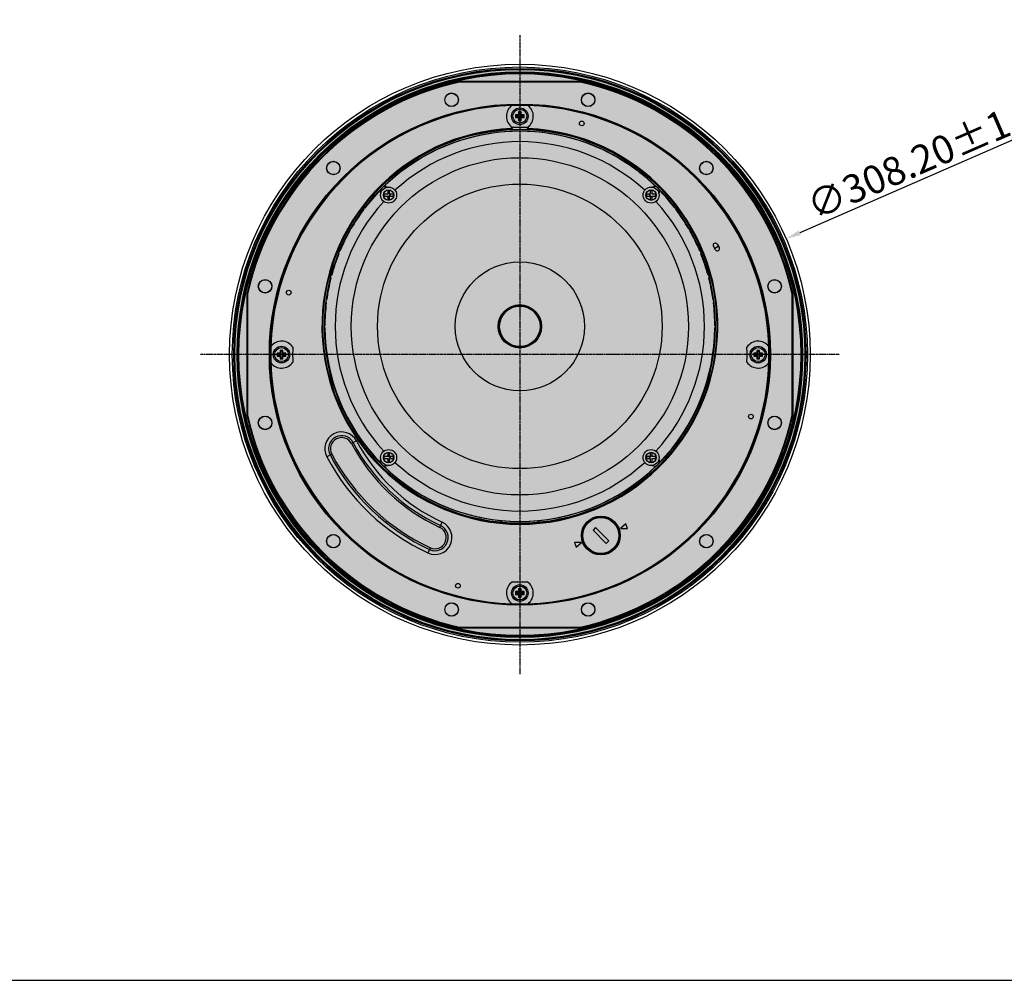
# Model space of a CAD drawing. Units: millimetres. Extents: x 6951 to 8924, y 954 to 2330.
# Drawn here: x 7475 to 7998, y 954 to 1464 of the extents above; entities that cross this region are included whole.
import ezdxf

# ---------------------------------------------------------------- set-up
doc = ezdxf.new("R2010")
doc.units = ezdxf.units.MM
doc.linetypes.add('CENTER', pattern=[0.6, 0.375, -0.075, 0.075, -0.075])
doc.layers.add('02___PRT_ALL_AXES', color=7, linetype='Continuous')
doc.dimstyles.new('13', dxfattribs={"dimtxt": 15, "dimasz": 8, "dimexe": 1, "dimexo": 1, "dimgap": 2, "dimtad": 1, "dimzin": 1, "dimdsep": 46, "dimtxsty": 'Standard', "dimcen": 0.353176, "dimclrd": 1, "dimclre": 1, "dimclrt": 2, "dimadec": 0, "dimazin": 3, "dimtfac": 1, "dimtofl": 0, "dimtmove": 0, "dimatfit": 3, "dimfxl": 1, "dimtolj": 1, "dimtzin": 0, "dimarcsym": 0})

# ---------------------------------------------------------------- blocks, each defined once
blk = doc.blocks.new('*D17')
at = {"color": 1, "lineweight": -2}
for p, q in [((8020.83, 1408.19), (7889.07, 1350.83)), ((7740.09, 1286.14), (7740.79, 1286.14)), ((7740.44, 1285.78), (7740.44, 1286.49))]:
    blk.add_line(p, q, dxfattribs=at)
at = {"color": 1}
blk.add_solid([(7888.54, 1352.06), (7889.6, 1349.61), (7881.73, 1347.64)], dxfattribs=at)
at = {"layer": 'Defpoints', "color": 0}
for p in [(7881.73, 1347.64), (7599.15, 1224.63)]:
    blk.add_point(p, dxfattribs=at)
at = {"color": 2, "insert": (7954.55, 1390.44), "char_height": 15, "attachment_point": 5, "rotation": 23.5234}
blk.add_mtext('\\A1;∅308.20%%p1.0', dxfattribs=at)

msp = doc.modelspace()

# ---------------------------------------------------------------- hatches: boundary and pattern name
h = msp.add_hatch()
h.set_pattern_fill('HONEY', color=256, scale=25, style=0)
h.set_pattern_definition([(0, (7747.2617, 784.4173), (4.6875, 2.706329), [3.125, -6.25]), (120, (7747.2617, 784.4173), (-4.6875, 2.706329), [3.125, -6.25]), (60, (7747.2617, 784.4173), (1e-08, 5.412659), [-6.25, 3.125])])
edge = h.paths.add_edge_path()
edge.add_arc((7740.439, 1286.136), 151.6, 0, 360)

# ---------------------------------------------------------------- linework, layer by layer
at = {"color": 1, "linetype": 'CENTER', "ltscale": 3.131312}
for p, q in [((7740.439, 1455.646), (7740.439, 1116.626)), ((7909.949, 1286.136), (7570.929, 1286.136))]:
    msp.add_line(p, q, dxfattribs=at)
at = {"color": 7, "linetype": 'Continuous'}
for p, q in [((7772.49, 1431.136), (7708.389, 1431.136)), ((7708.389, 1431.136), (7708.432, 1430.736)), ((7772.446, 1430.736), (7708.432, 1430.736)), ((7772.446, 1430.736), (7772.49, 1431.136)), ((7739.699, 1413.376), (7738.199, 1413.376)), ((7738.199, 1413.376), (7738.639, 1412.936)), ((7738.199, 1413.376), (7738.199, 1411.895)), ((7738.199, 1411.895), (7738.639, 1412.336)), ((7738.199, 1411.895), (7739.699, 1411.895)), ((7738.639, 1412.936), (7739.839, 1412.936)), ((7738.639, 1412.336), (7738.639, 1412.936)), ((7739.839, 1412.336), (7738.639, 1412.336)), ((7741.18, 1414.876), (7739.699, 1414.876)), ((7739.699, 1414.876), (7740.139, 1414.436)), ((7739.699, 1414.876), (7739.699, 1413.376)), ((7739.839, 1413.236), (7739.699, 1413.376)), ((7739.839, 1412.036), (7739.699, 1411.895)), ((7739.699, 1411.895), (7739.699, 1410.395)), ((7740.139, 1413.236), (7739.839, 1413.236)), ((7739.839, 1412.936), (7739.839, 1413.236)), ((7739.839, 1412.336), (7739.839, 1412.036)), ((7740.139, 1412.036), (7739.839, 1412.036)), ((7740.139, 1414.436), (7740.739, 1414.436)), ((7740.139, 1413.236), (7740.139, 1414.436)), ((7740.139, 1410.836), (7740.139, 1412.036)), ((7741.18, 1414.876), (7740.739, 1414.436)), ((7740.739, 1414.436), (7740.739, 1413.236)), ((7740.739, 1413.236), (7741.039, 1413.236)), ((7740.739, 1412.036), (7741.039, 1412.036)), ((7740.739, 1412.036), (7740.739, 1410.836)), ((7741.039, 1413.236), (7741.18, 1413.376)), ((7741.039, 1412.936), (7741.039, 1413.236)), ((7741.039, 1412.936), (7742.239, 1412.936)), ((7742.239, 1412.336), (7741.039, 1412.336)), ((7741.039, 1412.336), (7741.039, 1412.036)), ((7741.039, 1412.036), (7741.18, 1411.895)), ((7741.18, 1413.376), (7741.18, 1414.876)), ((7742.68, 1413.376), (7741.18, 1413.376)), ((7741.18, 1411.895), (7742.68, 1411.895)), ((7741.18, 1410.395), (7741.18, 1411.895)), ((7742.68, 1413.376), (7742.239, 1412.936)), ((7742.239, 1412.936), (7742.239, 1412.336)), ((7742.68, 1411.895), (7742.239, 1412.336)), ((7742.68, 1411.895), (7742.68, 1413.376)), ((7735.996, 1406.092), (7735.996, 1407.034)), ((7736.129, 1406.099), (7735.996, 1406.092)), ((7736.496, 1406.292), (7736.496, 1406.408)), ((7739.699, 1410.395), (7740.139, 1410.836)), ((7739.699, 1410.395), (7741.18, 1410.395)), ((7740.739, 1410.836), (7740.139, 1410.836)), ((7741.18, 1410.395), (7740.739, 1410.836)), ((7744.382, 1406.408), (7744.382, 1406.292)), ((7744.449, 1406.192), (7744.382, 1406.292)), ((7744.882, 1407.034), (7744.882, 1406.092)), ((7670.289, 1371.286), (7668.289, 1371.286)), ((7668.289, 1371.286), (7668.289, 1370.286)), ((7668.289, 1370.286), (7670.289, 1370.286)), ((7671.289, 1373.286), (7670.289, 1373.286)), ((7670.289, 1373.286), (7670.289, 1371.286)), ((7670.289, 1370.286), (7670.289, 1368.286)), ((7671.289, 1371.286), (7671.289, 1373.286)), ((7673.289, 1371.286), (7671.289, 1371.286)), ((7671.289, 1370.286), (7673.289, 1370.286)), ((7671.289, 1368.286), (7671.289, 1370.286)), ((7673.289, 1370.286), (7673.289, 1371.286)), ((7809.589, 1371.286), (7807.589, 1371.286)), ((7807.589, 1371.286), (7807.589, 1370.286)), ((7807.589, 1370.286), (7809.589, 1370.286)), ((7810.589, 1373.286), (7809.589, 1373.286)), ((7809.589, 1373.286), (7809.589, 1371.286)), ((7809.589, 1370.286), (7809.589, 1368.286)), ((7810.589, 1371.286), (7810.589, 1373.286)), ((7812.589, 1371.286), (7810.589, 1371.286)), ((7810.589, 1370.286), (7812.589, 1370.286)), ((7810.589, 1368.286), (7810.589, 1370.286)), ((7812.589, 1370.286), (7812.589, 1371.286)), ((7670.289, 1368.286), (7671.289, 1368.286)), ((7809.589, 1368.286), (7810.589, 1368.286)), ((7844.363, 1341.769), (7843.237, 1343.659)), ((7843.86, 1342.613), (7845.75, 1343.645)), ((7845.127, 1344.785), (7846.253, 1342.896)), ((7595.439, 1318.186), (7595.439, 1254.085)), ((7595.839, 1318.143), (7595.439, 1318.186)), ((7595.839, 1318.143), (7595.839, 1254.129)), ((7885.439, 1318.186), (7885.039, 1318.143)), ((7885.039, 1254.129), (7885.039, 1318.143)), ((7885.439, 1254.085), (7885.439, 1318.186)), ((7613.199, 1286.876), (7611.699, 1286.876)), ((7611.699, 1286.876), (7612.139, 1286.436)), ((7611.699, 1286.876), (7611.699, 1285.395)), ((7611.699, 1285.395), (7612.139, 1285.836)), ((7612.139, 1286.436), (7613.339, 1286.436)), ((7612.139, 1285.836), (7612.139, 1286.436)), ((7613.339, 1285.836), (7612.139, 1285.836)), ((7614.68, 1288.376), (7613.199, 1288.376)), ((7613.199, 1288.376), (7613.639, 1287.936)), ((7613.199, 1288.376), (7613.199, 1286.876)), ((7613.339, 1286.736), (7613.199, 1286.876)), ((7613.639, 1286.736), (7613.339, 1286.736)), ((7613.339, 1286.436), (7613.339, 1286.736)), ((7613.339, 1285.836), (7613.339, 1285.536)), ((7613.639, 1287.936), (7614.239, 1287.936)), ((7613.639, 1286.736), (7613.639, 1287.936)), ((7614.68, 1288.376), (7614.239, 1287.936)), ((7614.239, 1287.936), (7614.239, 1286.736)), ((7614.239, 1286.736), (7614.539, 1286.736)), ((7614.539, 1286.736), (7614.68, 1286.876)), ((7614.539, 1286.436), (7614.539, 1286.736)), ((7614.539, 1286.436), (7615.739, 1286.436)), ((7615.739, 1285.836), (7614.539, 1285.836)), ((7614.539, 1285.836), (7614.539, 1285.536)), ((7614.68, 1286.876), (7614.68, 1288.376)), ((7616.18, 1286.876), (7614.68, 1286.876)), ((7616.18, 1286.876), (7615.739, 1286.436)), ((7615.739, 1286.436), (7615.739, 1285.836)), ((7616.18, 1285.395), (7615.739, 1285.836)), ((7616.18, 1285.395), (7616.18, 1286.876)), ((7864.699, 1286.876), (7864.699, 1285.395)), ((7864.699, 1286.876), (7865.139, 1286.436)), ((7866.199, 1286.876), (7864.699, 1286.876)), ((7864.699, 1285.395), (7865.139, 1285.836)), ((7865.139, 1285.836), (7865.139, 1286.436)), ((7865.139, 1286.436), (7866.339, 1286.436)), ((7866.339, 1285.836), (7865.139, 1285.836)), ((7866.199, 1288.376), (7866.199, 1286.876)), ((7866.199, 1288.376), (7866.639, 1287.936)), ((7867.68, 1288.376), (7866.199, 1288.376)), ((7866.339, 1286.736), (7866.199, 1286.876)), ((7866.339, 1286.436), (7866.339, 1286.736)), ((7866.639, 1286.736), (7866.339, 1286.736)), ((7866.339, 1285.836), (7866.339, 1285.536)), ((7866.639, 1286.736), (7866.639, 1287.936)), ((7866.639, 1287.936), (7867.239, 1287.936)), ((7867.68, 1288.376), (7867.239, 1287.936)), ((7867.239, 1287.936), (7867.239, 1286.736)), ((7867.239, 1286.736), (7867.539, 1286.736)), ((7867.539, 1286.736), (7867.68, 1286.876)), ((7867.539, 1286.436), (7867.539, 1286.736)), ((7867.539, 1286.436), (7868.739, 1286.436)), ((7867.539, 1285.836), (7867.539, 1285.536)), ((7868.739, 1285.836), (7867.539, 1285.836)), ((7867.68, 1286.876), (7867.68, 1288.376)), ((7869.18, 1286.876), (7867.68, 1286.876)), ((7869.18, 1286.876), (7868.739, 1286.436)), ((7868.739, 1286.436), (7868.739, 1285.836)), ((7869.18, 1285.395), (7868.739, 1285.836)), ((7869.18, 1285.395), (7869.18, 1286.876)), ((7611.699, 1285.395), (7613.199, 1285.395)), ((7613.339, 1285.536), (7613.199, 1285.395)), ((7613.199, 1285.395), (7613.199, 1283.895)), ((7613.199, 1283.895), (7613.639, 1284.336)), ((7613.199, 1283.895), (7614.68, 1283.895)), ((7613.639, 1285.536), (7613.339, 1285.536)), ((7613.639, 1284.336), (7613.639, 1285.536)), ((7614.239, 1284.336), (7613.639, 1284.336)), ((7614.239, 1285.536), (7614.539, 1285.536)), ((7614.239, 1285.536), (7614.239, 1284.336)), ((7614.68, 1283.895), (7614.239, 1284.336)), ((7614.539, 1285.536), (7614.68, 1285.395)), ((7614.68, 1285.395), (7616.18, 1285.395)), ((7614.68, 1283.895), (7614.68, 1285.395)), ((7864.699, 1285.395), (7866.199, 1285.395)), ((7866.339, 1285.536), (7866.199, 1285.395)), ((7866.199, 1285.395), (7866.199, 1283.895)), ((7866.199, 1283.895), (7866.639, 1284.336)), ((7866.199, 1283.895), (7867.68, 1283.895)), ((7866.639, 1285.536), (7866.339, 1285.536)), ((7866.639, 1284.336), (7866.639, 1285.536)), ((7867.239, 1284.336), (7866.639, 1284.336)), ((7867.239, 1285.536), (7867.239, 1284.336)), ((7867.239, 1285.536), (7867.539, 1285.536)), ((7867.68, 1283.895), (7867.239, 1284.336)), ((7867.539, 1285.536), (7867.68, 1285.395)), ((7867.68, 1283.895), (7867.68, 1285.395)), ((7867.68, 1285.395), (7869.18, 1285.395)), ((7595.439, 1254.085), (7595.839, 1254.129)), ((7885.039, 1254.129), (7885.439, 1254.085)), ((7653.773, 1240.328), (7651.103, 1238.917)), ((7671.289, 1233.986), (7670.289, 1233.986)), ((7670.289, 1233.986), (7670.289, 1231.986)), ((7671.289, 1231.986), (7671.289, 1233.986)), ((7809.589, 1233.986), (7809.589, 1231.986)), ((7810.589, 1233.986), (7809.589, 1233.986)), ((7810.589, 1231.986), (7810.589, 1233.986)), ((7640.577, 1233.354), (7637.908, 1231.943)), ((7670.289, 1231.986), (7668.289, 1231.986)), ((7668.289, 1231.986), (7668.289, 1230.986)), ((7668.289, 1230.986), (7670.289, 1230.986)), ((7670.289, 1230.986), (7670.289, 1228.986)), ((7670.289, 1228.986), (7671.289, 1228.986)), ((7673.289, 1231.986), (7671.289, 1231.986)), ((7671.289, 1230.986), (7673.289, 1230.986)), ((7671.289, 1228.986), (7671.289, 1230.986)), ((7673.289, 1230.986), (7673.289, 1231.986)), ((7807.589, 1231.986), (7807.589, 1230.986)), ((7809.589, 1231.986), (7807.589, 1231.986)), ((7807.589, 1230.986), (7809.589, 1230.986)), ((7809.589, 1230.986), (7809.589, 1228.986)), ((7809.589, 1228.986), (7810.589, 1228.986)), ((7812.589, 1231.986), (7810.589, 1231.986)), ((7810.589, 1228.986), (7810.589, 1230.986)), ((7810.589, 1230.986), (7812.589, 1230.986)), ((7812.589, 1230.986), (7812.589, 1231.986)), ((7697.943, 1194.459), (7699.213, 1197.199)), ((7730.639, 1197.096), (7730.639, 1197.9)), ((7750.239, 1197.096), (7750.239, 1197.9)), ((7780.54, 1194.308), (7779.267, 1193.035)), ((7779.267, 1193.035), (7786.339, 1185.964)), ((7787.611, 1187.237), (7780.54, 1194.308)), ((7796.62, 1196.317), (7793.776, 1193.898)), ((7793.776, 1193.898), (7797.51, 1193.873)), ((7797.51, 1193.873), (7796.62, 1196.317)), ((7769.369, 1186.398), (7770.258, 1183.955)), ((7773.103, 1186.373), (7769.369, 1186.398)), ((7786.339, 1185.964), (7787.611, 1187.237)), ((7692.936, 1183.658), (7691.666, 1180.918)), ((7770.258, 1183.955), (7773.103, 1186.373)), ((7738.199, 1160.376), (7738.199, 1158.895)), ((7738.199, 1160.376), (7738.639, 1159.936)), ((7739.699, 1160.376), (7738.199, 1160.376)), ((7739.699, 1161.876), (7739.699, 1160.376)), ((7739.699, 1161.876), (7740.139, 1161.436)), ((7741.18, 1161.876), (7739.699, 1161.876)), ((7739.839, 1160.236), (7739.699, 1160.376)), ((7740.139, 1160.236), (7740.139, 1161.436)), ((7740.139, 1161.436), (7740.739, 1161.436)), ((7741.18, 1161.876), (7740.739, 1161.436)), ((7740.739, 1161.436), (7740.739, 1160.236)), ((7741.039, 1160.236), (7741.18, 1160.376)), ((7741.18, 1160.376), (7741.18, 1161.876)), ((7742.68, 1160.376), (7741.18, 1160.376)), ((7742.68, 1160.376), (7742.239, 1159.936)), ((7742.68, 1158.895), (7742.68, 1160.376)), ((7738.199, 1158.895), (7738.639, 1159.336)), ((7738.199, 1158.895), (7739.699, 1158.895)), ((7738.639, 1159.336), (7738.639, 1159.936)), ((7738.639, 1159.936), (7739.839, 1159.936)), ((7739.839, 1159.336), (7738.639, 1159.336)), ((7739.839, 1159.036), (7739.699, 1158.895)), ((7739.699, 1158.895), (7739.699, 1157.395)), ((7739.699, 1157.395), (7740.139, 1157.836)), ((7739.699, 1157.395), (7741.18, 1157.395)), ((7739.839, 1159.936), (7739.839, 1160.236)), ((7740.139, 1160.236), (7739.839, 1160.236)), ((7739.839, 1159.336), (7739.839, 1159.036)), ((7740.139, 1159.036), (7739.839, 1159.036)), ((7740.139, 1157.836), (7740.139, 1159.036)), ((7740.739, 1157.836), (7740.139, 1157.836)), ((7740.739, 1160.236), (7741.039, 1160.236)), ((7740.739, 1159.036), (7740.739, 1157.836)), ((7740.739, 1159.036), (7741.039, 1159.036)), ((7741.18, 1157.395), (7740.739, 1157.836)), ((7741.039, 1159.936), (7741.039, 1160.236)), ((7741.039, 1159.936), (7742.239, 1159.936)), ((7741.039, 1159.336), (7741.039, 1159.036)), ((7742.239, 1159.336), (7741.039, 1159.336)), ((7741.039, 1159.036), (7741.18, 1158.895)), ((7741.18, 1157.395), (7741.18, 1158.895)), ((7741.18, 1158.895), (7742.68, 1158.895)), ((7742.239, 1159.936), (7742.239, 1159.336)), ((7742.68, 1158.895), (7742.239, 1159.336)), ((7708.432, 1141.536), (7708.389, 1141.136)), ((7708.389, 1141.136), (7772.49, 1141.136)), ((7708.432, 1141.536), (7772.446, 1141.536)), ((7772.49, 1141.136), (7772.446, 1141.536))]:
    msp.add_line(p, q, dxfattribs=at)
at = {"color": 0}
msp.add_lwpolyline([(8924.082, 954.12), (8924.082, 2329.942), (6950.775, 2329.942), (6950.775, 954.12)], close=True, dxfattribs=at)
at = {"color": 7, "linetype": 'Continuous'}
for centre, radius in [((7740.439, 1286.136), 154.1), ((7740.439, 1286.136), 154.1), ((7740.439, 1286.136), 152.621), ((7740.439, 1286.136), 151.898), ((7740.439, 1286.136), 151.6), ((7740.439, 1286.136), 151.3), ((7740.439, 1286.136), 150.1), ((7740.439, 1286.136), 149.8), ((7740.439, 1286.136), 149.4), ((7740.439, 1286.136), 149.1), ((7704.205, 1421.365), 3.5), ((7776.674, 1421.365), 3.5), ((7740.439, 1286.136), 132.975), ((7740.439, 1286.136), 132.575), ((7740.439, 1412.636), 4.4), ((7740.439, 1412.636), 3.7), ((7773.309, 1408.808), 1.25), ((7740.439, 1301.136), 104.5), ((7740.439, 1301.136), 103.7), ((7740.439, 1301.136), 89.482), ((7641.444, 1385.131), 3.5), ((7839.434, 1385.131), 3.5), ((7740.439, 1301.136), 75.512), ((7670.789, 1370.786), 4.25), ((7810.089, 1370.786), 4.25), ((7670.789, 1370.786), 2.75), ((7810.089, 1370.786), 2.75), ((7740.439, 1301.136), 34.25), ((7605.21, 1322.37), 3.5), ((7875.669, 1322.37), 3.5), ((7617.767, 1319.006), 1.25), ((7613.939, 1286.136), 4.4), ((7613.939, 1286.136), 3.7), ((7866.939, 1286.136), 4.4), ((7866.939, 1286.136), 3.7), ((7863.112, 1253.266), 1.25), ((7605.21, 1249.901), 3.5), ((7875.669, 1249.901), 3.5), ((7670.789, 1231.486), 4.25), ((7670.789, 1231.486), 2.75), ((7810.089, 1231.486), 4.25), ((7810.089, 1231.486), 2.75), ((7783.439, 1190.136), 10.3), ((7783.439, 1190.136), 10), ((7783.439, 1190.136), 9.85), ((7783.439, 1190.136), 9.55), ((7641.444, 1187.141), 3.5), ((7839.434, 1187.141), 3.5), ((7707.569, 1163.463), 1.25), ((7740.439, 1159.636), 4.4), ((7740.439, 1159.636), 3.7), ((7704.205, 1150.906), 3.5), ((7776.674, 1150.906), 3.5)]:
    msp.add_circle(centre, radius, dxfattribs=at)
at = {"linetype": 'Continuous'}
for radius in [11.506, 11.506, 11.01, 11.01, 10.755, 10.755]:
    msp.add_circle((7740.439, 1301.136), radius, dxfattribs=at)
at = {"color": 7, "linetype": 'Continuous'}
for centre, radius, start, end in [((7740.439, 1286.136), 148.5, 102.46422, 167.53578), ((7740.439, 1286.136), 148.1, 102.48111, 167.51889), ((7740.439, 1286.136), 148.1, 12.48111, 77.51889), ((7740.439, 1286.136), 148.5, 12.46422, 77.53578), ((7740.439, 1286.136), 132.25, 91.8826, 178.1174), ((7740.439, 1412.636), 7.15, 127.4191, 234.49395), ((7740.439, 1286.136), 132.206, 88.1172, 91.8828), ((7740.439, 1412.636), 7.15, 305.50605, 52.5809), ((7740.439, 1286.136), 132.25, 1.8826, 88.1174), ((7739.839, 1413.236), 0.3, 270, 0), ((7739.839, 1412.036), 0.3, 0, 90), ((7741.039, 1413.236), 0.3, 180, 270), ((7741.039, 1412.036), 0.3, 90, 180), ((7740.439, 1301.136), 105.05, 92.42402, 87.57598), ((7735.996, 1406.292), 0.5, 272.41941, 0), ((7735.996, 1406.408), 0.5, 0, 54.49395), ((7740.439, 1412.636), 7.15, 235.85255, 236.53185), ((7740.439, 1286.136), 120.6, 88.12637, 91.87363), ((7744.882, 1406.408), 0.5, 125.50605, 180), ((7740.439, 1412.636), 7.15, 303.46815, 304.14745), ((7744.882, 1406.292), 0.5, 180, 267.58059), ((7740.439, 1301.136), 104.75, 92.41941, 87.58059), ((7740.439, 1301.136), 103.5, 53.22842, 126.77158), ((7740.439, 1301.136), 98, 47.43819, 132.55587), ((7740.439, 1301.136), 103.5, 127.17331, 134.42851), ((7740.439, 1301.136), 103.5, 45.99716, 52.82669), ((7669.022, 1372.553), 2.7, 64.62707, 204.86228), ((7811.857, 1372.553), 2.7, 334.62708, 114.86228), ((7740.439, 1301.136), 103.5, 135.57149, 142.7315), ((7740.439, 1301.136), 98, 134.16403, 135.78132), ((7740.439, 1301.136), 98, 44.21868, 45.83597), ((7740.439, 1301.136), 103.5, 37.26849, 44.42851), ((7740.439, 1301.136), 98, 137.4531, 222.54639), ((7740.439, 1301.136), 98, 317.4531, 42.54639), ((7740.439, 1301.136), 103.5, 143.08668, 149.97301), ((7740.439, 1301.136), 103.5, 30.02698, 36.91332), ((7740.439, 1301.136), 103.5, 150.63705, 157.34811), ((7740.439, 1301.136), 103.5, 22.65189, 29.36295), ((7844.182, 1344.222), 1.1, 30.79767, 210.79767), ((7740.439, 1301.136), 103.5, 158.15491, 164.80184), ((7740.439, 1301.136), 103.5, 15.19816, 21.84509), ((7845.308, 1342.332), 1.1, 210.79767, 30.79767), ((7740.439, 1301.136), 103.5, 165.62504, 172.30734), ((7740.439, 1301.136), 103.5, 7.69266, 14.37496), ((7740.439, 1301.136), 103.5, 173.02369, 179.84874), ((7740.439, 1301.136), 103.5, 0.15126, 6.97631), ((7740.439, 1301.136), 103.5, 180.30641, 224.42851), ((7740.439, 1301.136), 103.5, 315.57149, 359.69359), ((7613.939, 1286.136), 7.15, 33.46815, 142.5809), ((7866.939, 1286.136), 7.15, 37.4191, 146.53185), ((7740.439, 1286.136), 132.206, 178.1172, 181.8828), ((7613.339, 1286.736), 0.3, 270, 0), ((7613.339, 1285.536), 0.3, 0, 90), ((7614.539, 1286.736), 0.3, 180, 270), ((7614.539, 1285.536), 0.3, 90, 180), ((7740.439, 1286.136), 120.6, 178.12637, 181.87363), ((7740.439, 1286.136), 120.6, 358.12637, 1.87363), ((7866.339, 1286.736), 0.3, 270, 0), ((7866.339, 1285.536), 0.3, 0, 90), ((7867.539, 1286.736), 0.3, 180, 270), ((7867.539, 1285.536), 0.3, 90, 180), ((7740.439, 1286.136), 132.206, 358.1172, 1.8828), ((7613.939, 1286.136), 7.15, 217.4191, 326.53185), ((7740.439, 1286.136), 132.25, 181.8826, 268.1174), ((7740.439, 1286.136), 132.25, 271.8826, 358.1174), ((7866.939, 1286.136), 7.15, 213.46815, 322.5809), ((7740.439, 1286.136), 148.5, 192.46422, 257.53578), ((7740.439, 1286.136), 148.1, 192.48111, 257.51889), ((7740.439, 1286.136), 148.1, 282.48111, 347.51889), ((7740.439, 1286.136), 148.5, 282.46422, 347.53578), ((7645.84, 1236.136), 8.972, 27.85851, 207.85851), ((7645.84, 1236.136), 6.972, 27.85851, 207.85851), ((7645.84, 1236.136), 5.953, 27.85851, 207.85851), ((7740.439, 1286.136), 101.047, 207.85851, 245.13001), ((7740.439, 1286.136), 100.028, 207.85851, 245.13001), ((7740.439, 1286.136), 98.028, 207.85851, 245.13001), ((7740.439, 1286.136), 115.972, 207.85851, 245.13001), ((7740.439, 1286.136), 113.972, 207.85851, 245.13001), ((7740.439, 1286.136), 112.953, 207.85851, 245.13001), ((7669.022, 1229.718), 2.7, 154.62708, 222.7955), ((7740.439, 1301.136), 98, 224.21868, 225.83597), ((7740.439, 1301.136), 98, 227.43819, 312.55587), ((7740.439, 1301.136), 98, 314.16403, 315.78132), ((7811.857, 1229.718), 2.7, 317.2045, 24.86228), ((7669.022, 1229.718), 2.7, 235.0372, 294.86228), ((7740.439, 1301.136), 103.5, 225.57149, 314.42851), ((7811.857, 1229.718), 2.7, 244.62707, 304.9628), ((7695.439, 1189.058), 8.972, 245.13001, 65.13001), ((7695.439, 1189.058), 6.972, 245.13001, 65.13001), ((7695.439, 1189.058), 5.953, 245.13001, 65.13001), ((7740.439, 1159.636), 7.15, 123.46815, 232.5809), ((7740.439, 1286.136), 120.6, 268.12637, 271.87363), ((7740.439, 1159.636), 7.15, 307.4191, 56.53185), ((7739.839, 1160.236), 0.3, 270, 0), ((7739.839, 1159.036), 0.3, 0, 90), ((7741.039, 1160.236), 0.3, 180, 270), ((7741.039, 1159.036), 0.3, 90, 180), ((7740.439, 1286.136), 132.206, 268.1172, 271.8828)]:
    msp.add_arc(centre, radius, start, end, dxfattribs=at)
for points, knots in [([(7736.017, 1405.792), (7735.967, 1405.79), (7736.028, 1405.968), (7735.996, 1406.042), (7735.996, 1406.092)], [0, 0, 0, 0, 0.15020528, 0.30014421, 0.30014421, 0.30014421, 0.30014421]), ([(7736.496, 1406.292), (7736.496, 1406.255), (7736.437, 1406.185), (7736.305, 1406.129), (7736.196, 1406.106), (7736.129, 1406.099)], [0, 0, 0, 0, 0.10970636, 0.2357397, 0.43734274, 0.43734274, 0.43734274, 0.43734274]), ([(7744.882, 1406.092), (7744.825, 1406.092), (7744.716, 1406.099), (7744.569, 1406.132), (7744.483, 1406.168), (7744.449, 1406.192)], [0, 0, 0, 0, 0.17309059, 0.32587862, 0.44964682, 0.44964682, 0.44964682, 0.44964682]), ([(7744.882, 1406.092), (7744.881, 1406.042), (7744.901, 1405.966), (7744.811, 1405.794), (7744.861, 1405.792)], [0, 0, 0, 0, 0.14989976, 0.30014421, 0.30014421, 0.30014421, 0.30014421])]:
    msp.add_open_spline(points, degree=3, knots=knots, dxfattribs=at)
at = {"layer": '02___PRT_ALL_AXES', "color": 7, "linetype": 'Continuous'}
for centre in [(7704.205, 1421.365), (7776.674, 1421.365), (7641.444, 1385.131), (7839.434, 1385.131), (7605.21, 1322.37), (7875.669, 1322.37), (7605.21, 1249.901), (7875.669, 1249.901), (7641.444, 1187.141), (7839.434, 1187.141), (7704.205, 1150.906), (7776.674, 1150.906)]:
    msp.add_circle(centre, 3.6, dxfattribs=at)

# ---------------------------------------------------------------- dimensions: what is measured, and where the dimension line sits
dim = msp.add_diameter_dim_2p(p1=(7599.146, 1224.631), p2=(7881.733, 1347.641), text='<>%%p1.0', dimstyle='13')
dim.commit()
dim.dimension.update_dxf_attribs({"geometry": '*D17', "text_midpoint": (7954.553, 1390.438)})

doc.saveas('drawing.dxf')
